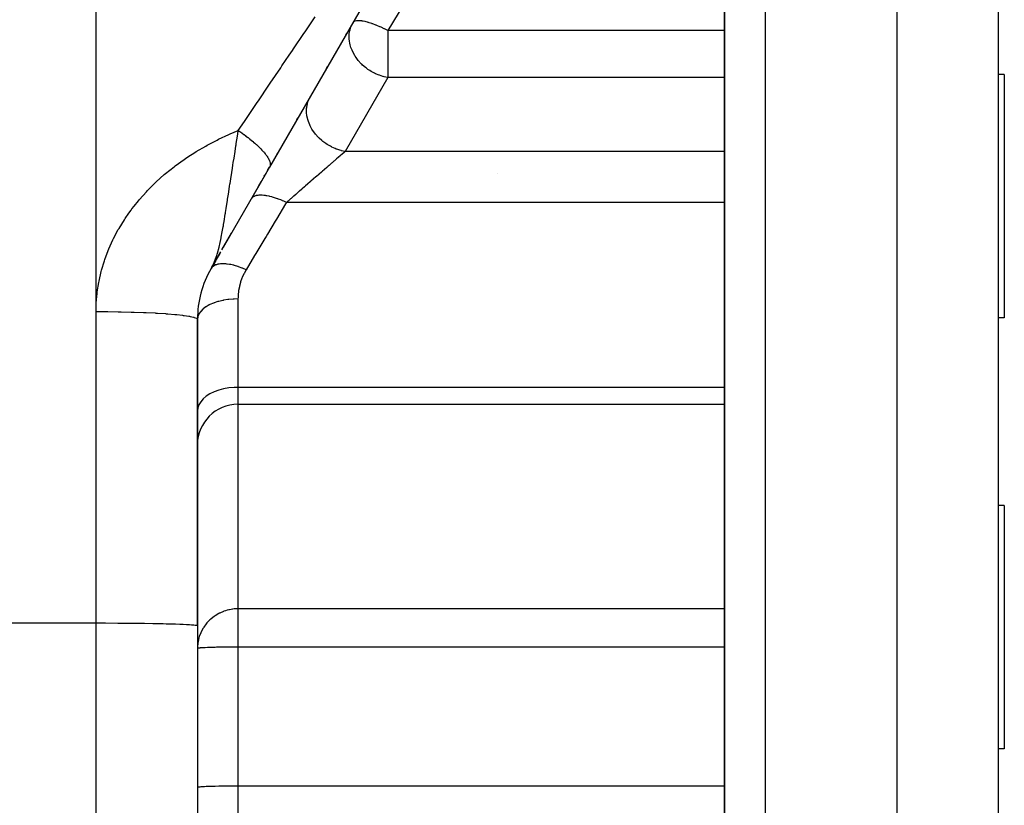
# Model space of a CAD drawing. Extents: x 24 to 960, y -470 to 283.
# Drawn here: x 669 to 718, y -144 to -105 of the extents above; entities that cross this region are included whole.
import ezdxf

# ---------------------------------------------------------------- set-up
doc = ezdxf.new("R2010")
doc.units = 0
doc.linetypes.add('DASHED', pattern=[11.05, 8.7, -2.35])
doc.layers.get('0').update_dxf_attribs({"linetype": 'CONTINUOUS'})
doc.layers.add('NEVIDI', color=4, linetype='DASHED')

msp = doc.modelspace()

# ---------------------------------------------------------------- linework, layer by layer
at = {"color": 2}
for p, q in [((704, -92.41632), (704, -167.41632)), ((704, -167.41632), (704, -92.41632)), ((712.5, -92.41632), (712.5, -172.41632)), ((717.5, -92.41632), (717.5, -147.41632)), ((692.598076, -93.112472), (681.560184, -112.230662)), ((685.312477, -105.731499), (685.363163, -105.64371)), ((684.36233, -107.377204), (684.414053, -107.287616)), ((717.8, -107.66632), (717.5, -107.66632)), ((717.8, -107.66632), (717.8, -108.470167)), ((717.8, -108.470167), (717.8, -119.66632)), ((683.435413, -108.982671), (683.445253, -108.965627)), ((682.907556, -109.896946), (682.95364, -109.817125)), ((681.902257, -111.638175), (681.956484, -111.544251)), ((681.560179, -112.230671), (679.273324, -116.19162)), ((680.789372, -113.565749), (681.415669, -112.48097)), ((681.296139, -112.688002), (681.326553, -112.635323)), ((681.460806, -112.40279), (681.560184, -112.230662)), ((692.8, -112.55578), (692.8, -112.554718)), ((681.019336, -113.167439), (681.149342, -112.942262)), ((681.156911, -112.929151), (681.180785, -112.887801)), ((680.789372, -113.565749), (680.874599, -113.418131)), ((680.883949, -113.401936), (680.907019, -113.361977)), ((679.207851, -116.305022), (679.676302, -115.493641)), ((678.707246, -117.172095), (679.148247, -116.408259)), ((679.09706, -116.496918), (678.927479, -116.79064)), ((678.900113, -116.830089), (678.669873, -117.236828)), ((678.897448, -116.833283), (678.669873, -117.236828)), ((678.894733, -116.836447), (678.669873, -117.236828)), ((678.891969, -116.839581), (678.669873, -117.236828)), ((678.891969, -116.839581), (678.669873, -117.236828)), ((678.889154, -116.842684), (678.669873, -117.236828)), ((678.889154, -116.842684), (678.669873, -117.236828)), ((678.88629, -116.845758), (678.669873, -117.236828)), ((678.883376, -116.848801), (678.669873, -117.236828)), ((678.880412, -116.851814), (678.669873, -117.236828)), ((678.877398, -116.854796), (678.669873, -117.236828)), ((678.877398, -116.854796), (678.669873, -117.236828)), ((678.874335, -116.857748), (678.669873, -117.236828)), ((678.874335, -116.857748), (678.669873, -117.236828)), ((678.871222, -116.860669), (678.669873, -117.236828)), ((678.871222, -116.860669), (678.669873, -117.236828)), ((678.878359, -116.87349), (678.669873, -117.236828)), ((678.878359, -116.87349), (678.669873, -117.236828)), ((678.864848, -116.86642), (678.767006, -117.052297)), ((678.767308, -117.052297), (678.788514, -117.007395)), ((678.86806, -116.86356), (678.76785, -117.052297)), ((678.86806, -116.86356), (678.76785, -117.052297)), ((678.861586, -116.86925), (678.778725, -117.028122)), ((678.858276, -116.872048), (678.788372, -117.007395)), ((678.788514, -117.007395), (678.817285, -116.943317)), ((678.854916, -116.874816), (678.798597, -116.984997)), ((678.854916, -116.874816), (678.798597, -116.984997)), ((678.851507, -116.877553), (678.810046, -116.959563)), ((678.817285, -116.943317), (678.824055, -116.927679)), ((678.824055, -116.927679), (678.842184, -116.884686)), ((678.848049, -116.880259), (678.824816, -116.926753)), ((678.844542, -116.882934), (678.827062, -116.91835)), ((678.669869, -117.236826), (678.767308, -117.052297)), ((678, -134.833779), (678, -119.736828)), ((678, -119.736828), (678, -134.833779)), ((717.8, -119.66632), (717.5, -119.66632)), ((680, -123.922261), (704, -123.922261)), ((717.8, -128.91632), (717.5, -128.91632)), ((717.8, -128.91632), (717.8, -134.91632)), ((678, -134.833779), (678, -161.41632)), ((717.8, -134.91632), (717.8, -140.91632)), ((717.8, -140.91632), (717.5, -140.91632))]:
    msp.add_line(p, q, dxfattribs=at)
for centre, radius, start, end in [((683, -119.736828), 5, 150, 179.999949), ((680, -125.922261), 2, 90, 180)]:
    msp.add_arc(centre, radius, start, end, dxfattribs=at)
at = {"layer": 'NEVIDI', "color": 7, "linetype": 'CONTINUOUS'}
for p, q in [((673, -119.35243), (673, -42.41632)), ((706, -92.41632), (706, -172.41632)), ((688.180384, -104.209177), (687.396199, -105.506398)), ((683.310959, -105.5582), (683.812531, -104.818958)), ((685.53619, -105.426195), (685.57261, -105.31561)), ((685.57261, -105.31561), (685.595027, -105.260145)), ((685.595027, -105.260145), (685.664141, -105.1224)), ((685.68633, -105.093106), (685.664141, -105.1224)), ((685.701996, -105.078886), (685.68633, -105.093106)), ((685.705131, -105.076434), (685.701996, -105.078886)), ((685.706143, -105.075665), (685.705131, -105.076434)), ((685.764979, -105.044393), (685.706143, -105.075665)), ((685.768454, -105.04313), (685.764979, -105.044393)), ((685.774436, -105.041066), (685.768454, -105.04313)), ((685.842378, -105.025235), (685.774436, -105.041066)), ((685.85856, -105.023058), (685.842378, -105.025235)), ((685.866266, -105.022191), (685.85856, -105.023058)), ((685.936391, -105.018499), (685.866266, -105.022191)), ((685.970992, -105.018963), (685.936391, -105.018499)), ((685.980335, -105.019305), (685.970992, -105.018963)), ((686.046646, -105.024017), (685.980335, -105.019305)), ((686.104166, -105.030899), (686.046646, -105.024017)), ((686.114992, -105.032445), (686.104166, -105.030899)), ((686.173117, -105.041961), (686.114992, -105.032445)), ((686.256093, -105.058689), (686.173117, -105.041961)), ((686.268267, -105.061421), (686.256093, -105.058689)), ((686.316057, -105.072776), (686.268267, -105.061421)), ((686.391695, -105.092636), (686.316057, -105.072776)), ((686.42459, -105.101937), (686.391695, -105.092636)), ((686.437942, -105.10582), (686.42459, -105.101937)), ((686.476003, -105.117221), (686.437942, -105.10582)), ((686.607201, -105.16001), (686.476003, -105.117221)), ((686.621523, -105.164986), (686.607201, -105.16001)), ((686.653752, -105.176392), (686.621523, -105.164986)), ((686.801275, -105.232065), (686.653752, -105.176392)), ((686.816354, -105.23806), (686.801275, -105.232065)), ((686.849163, -105.251293), (686.816354, -105.23806)), ((687.00037, -105.315459), (686.849163, -105.251293)), ((687.003994, -105.317059), (687.00037, -105.315459)), ((687.019615, -105.323988), (687.003994, -105.317059)), ((687.061534, -105.342841), (687.019615, -105.323988)), ((687.212411, -105.413752), (687.061534, -105.342841)), ((682.743228, -106.395663), (683.25002, -105.648055)), ((683.25002, -105.648055), (683.310959, -105.5582)), ((685.483706, -105.807694), (685.48379, -105.795793)), ((685.485801, -105.892176), (685.483706, -105.807694)), ((685.48379, -105.795793), (685.490294, -105.672663)), ((685.490294, -105.672663), (685.507176, -105.551196)), ((685.507176, -105.551196), (685.526894, -105.460894)), ((685.526894, -105.460894), (685.53619, -105.426195)), ((687.228336, -105.42151), (687.212411, -105.413752)), ((687.289658, -105.451863), (687.228336, -105.42151)), ((687.396199, -105.506398), (687.289658, -105.451863)), ((687.396192, -105.506397), (687.396192, -106.1224)), ((704, -105.506397), (687.396192, -105.506397)), ((685.501442, -106.045704), (685.485801, -105.892176)), ((685.513477, -106.115294), (685.501442, -106.045704)), ((685.514878, -106.1224), (685.513477, -106.115294)), ((685.535175, -106.211542), (685.514878, -106.1224)), ((685.572921, -106.338803), (685.535175, -106.211542)), ((685.610099, -106.439201), (685.572921, -106.338803)), ((687.396192, -106.1224), (687.396192, -107.818496)), ((682.169875, -107.242122), (682.531374, -106.708352)), ((682.531374, -106.708352), (682.681671, -106.48651)), ((682.681671, -106.48651), (682.743228, -106.395663)), ((685.624354, -106.473556), (685.610099, -106.439201)), ((685.663091, -106.55861), (685.624354, -106.473556)), ((685.756349, -106.729326), (685.663091, -106.55861)), ((685.782415, -106.770963), (685.756349, -106.729326)), ((685.821299, -106.829346), (685.782415, -106.770963)), ((685.928965, -106.972451), (685.821299, -106.829346)), ((681.590949, -108.097454), (682.107733, -107.333903)), ((682.107733, -107.333903), (682.169875, -107.242122)), ((685.930832, -106.97473), (685.928965, -106.972451)), ((686.077792, -107.137332), (685.930832, -106.97473)), ((686.100242, -107.159615), (686.077792, -107.137332)), ((686.148009, -107.205102), (686.100242, -107.159615)), ((686.293362, -107.329302), (686.148009, -107.205102)), ((686.336204, -107.362299), (686.293362, -107.329302)), ((687.396192, -107.818496), (685.293753, -111.460028)), ((686.41168, -107.416885), (686.336204, -107.362299)), ((686.50507, -107.478651), (686.41168, -107.416885)), ((686.572994, -107.519872), (686.50507, -107.478651)), ((686.731798, -107.605144), (686.572994, -107.519872)), ((686.734284, -107.606362), (686.731798, -107.605144)), ((686.785413, -107.630652), (686.734284, -107.606362)), ((686.969725, -107.706647), (686.785413, -107.630652)), ((686.975889, -107.708888), (686.969725, -107.706647)), ((687.146072, -107.763377), (686.975889, -107.708888)), ((687.164881, -107.768543), (687.146072, -107.763377)), ((687.214786, -107.781438), (687.164881, -107.768543)), ((687.297213, -107.800176), (687.214786, -107.781438)), ((687.396192, -107.818496), (687.297213, -107.800176)), ((704, -107.818496), (687.396192, -107.818496)), ((681.00653, -108.961502), (681.528173, -108.190238)), ((681.528173, -108.190238), (681.590949, -108.097454)), ((683.507129, -108.869125), (683.561702, -108.763931)), ((680.416688, -109.834145), (680.943127, -109.055276)), ((680.943127, -109.055276), (681.00653, -108.961502)), ((683.387849, -109.314257), (683.392452, -109.272451)), ((683.392452, -109.272451), (683.420664, -109.117728)), ((683.420664, -109.117728), (683.424458, -109.102413)), ((683.424458, -109.102413), (683.434482, -109.065144)), ((683.434482, -109.065144), (683.485472, -108.918519)), ((683.485472, -108.918519), (683.492571, -108.901717)), ((683.492571, -108.901717), (683.507129, -108.869125)), ((683.381647, -109.488032), (683.386644, -109.327556)), ((683.383361, -109.53368), (683.381647, -109.488032)), ((683.38397, -109.544554), (683.383361, -109.53368)), ((683.402265, -109.707954), (683.38397, -109.544554)), ((683.386644, -109.327556), (683.387849, -109.314257)), ((683.411068, -109.756983), (683.402265, -109.707954)), ((683.412684, -109.765156), (683.411068, -109.756983)), ((680.091994, -110.314738), (680.352738, -109.928788)), ((680.352738, -109.928788), (680.416688, -109.834145)), ((683.454002, -109.928982), (683.412684, -109.765156)), ((683.470505, -109.980403), (683.454002, -109.928982)), ((683.472315, -109.985738), (683.470505, -109.980403)), ((683.535995, -110.147282), (683.472315, -109.985738)), ((683.560669, -110.200175), (683.535995, -110.147282)), ((683.561882, -110.202673), (683.560669, -110.200175)), ((683.646776, -110.359072), (683.561882, -110.202673)), ((679.042594, -110.861369), (679.546029, -110.627018)), ((679.546029, -110.627018), (679.621508, -110.593911)), ((679.621508, -110.593911), (680.014243, -110.429842)), ((679.943412, -110.887402), (679.98592, -110.613519)), ((679.98592, -110.613519), (680.014243, -110.429841)), ((680.014242, -110.429842), (680.083426, -110.477047)), ((680.014243, -110.429842), (680.091994, -110.314738)), ((680.083426, -110.477047), (680.095773, -110.485561)), ((680.095773, -110.485561), (680.18542, -110.548238)), ((680.18542, -110.548238), (680.1954, -110.55531)), ((680.1954, -110.55531), (680.197348, -110.556693)), ((680.197348, -110.556693), (680.285064, -110.619734)), ((680.285064, -110.619734), (680.294801, -110.626828)), ((680.294801, -110.626828), (680.296881, -110.628346)), ((680.296881, -110.628346), (680.382186, -110.691402)), ((680.382186, -110.691402), (680.393672, -110.700014)), ((680.393672, -110.700014), (680.476764, -110.763225)), ((683.679977, -110.412495), (683.646776, -110.359072)), ((683.784829, -110.561399), (683.679977, -110.412495)), ((683.82462, -110.611649), (683.784829, -110.561399)), ((683.826456, -110.613896), (683.82462, -110.611649)), ((683.947572, -110.750434), (683.826456, -110.613896)), ((677.934132, -111.469499), (678.407179, -111.193327)), ((678.407179, -111.193327), (678.478525, -111.153907)), ((678.478525, -111.153907), (678.968643, -110.897853)), ((678.968643, -110.897853), (679.042594, -110.861369)), ((679.854214, -111.457914), (679.897924, -111.178828)), ((679.897924, -111.178828), (679.904288, -111.138131)), ((679.904288, -111.138131), (679.916148, -111.062231)), ((679.916148, -111.062231), (679.943412, -110.887402)), ((680.476764, -110.763225), (680.487963, -110.77187)), ((680.487963, -110.77187), (680.495346, -110.777586)), ((680.495346, -110.777586), (680.568456, -110.834947)), ((680.568456, -110.834947), (680.579294, -110.843569)), ((680.579294, -110.843569), (680.586437, -110.84927)), ((680.586437, -110.84927), (680.657198, -110.906523)), ((680.657198, -110.906523), (680.667621, -110.91508)), ((680.667621, -110.91508), (680.742684, -110.977717)), ((680.742684, -110.977717), (680.752688, -110.986205)), ((680.752688, -110.986205), (680.767602, -110.998923)), ((680.767602, -110.998923), (680.824874, -111.048504)), ((680.824874, -111.048504), (680.834477, -111.056937)), ((680.834477, -111.056937), (680.848786, -111.06957)), ((680.848786, -111.06957), (680.90344, -111.118589)), ((680.90344, -111.118589), (680.912633, -111.126959)), ((680.912633, -111.126959), (680.978474, -111.188042)), ((680.978474, -111.188042), (680.987214, -111.196308)), ((680.987214, -111.196308), (681.007302, -111.21546)), ((681.007302, -111.21546), (681.049702, -111.256608)), ((683.993347, -110.796771), (683.947572, -110.750434)), ((683.997728, -110.801072), (683.993347, -110.796771)), ((684.132446, -110.923255), (683.997728, -110.801072)), ((684.183447, -110.964918), (684.132446, -110.923255)), ((684.190842, -110.970769), (684.183447, -110.964918)), ((684.336412, -111.077021), (684.190842, -110.970769)), ((684.391797, -111.113327), (684.336412, -111.077021)), ((684.402543, -111.120127), (684.391797, -111.113327)), ((684.556164, -111.209229), (684.402543, -111.120127)), ((684.614972, -111.239557), (684.556164, -111.209229)), ((677.525176, -111.730503), (677.865453, -111.511831)), ((677.865453, -111.511831), (677.934132, -111.469499)), ((679.802947, -111.785056), (679.854214, -111.457914)), ((681.049702, -111.256608), (681.057974, -111.264757)), ((681.057974, -111.264757), (681.0771, -111.283758)), ((681.0771, -111.283758), (681.117021, -111.324185)), ((681.117021, -111.324185), (681.124823, -111.332214)), ((681.124823, -111.332214), (681.180287, -111.390631)), ((681.180287, -111.390631), (681.187598, -111.398519)), ((681.187598, -111.398519), (681.210311, -111.423335)), ((681.210311, -111.423335), (681.239447, -111.455903)), ((681.239447, -111.455903), (681.246236, -111.463619)), ((681.246236, -111.463619), (681.267397, -111.488004)), ((681.267397, -111.488004), (681.294307, -111.519809)), ((681.294307, -111.519809), (681.300497, -111.52726)), ((681.300497, -111.52726), (681.344712, -111.582165)), ((681.344712, -111.582165), (681.350444, -111.589519)), ((681.350444, -111.589519), (681.372726, -111.618703)), ((681.372726, -111.618703), (681.390638, -111.642914)), ((681.390638, -111.642914), (681.395836, -111.650079)), ((681.395836, -111.650079), (681.416023, -111.67856)), ((681.416023, -111.67856), (681.432028, -111.701969)), ((681.432028, -111.701969), (681.436683, -111.70893)), ((684.629263, -111.246628), (684.614972, -111.239557)), ((684.787959, -111.317633), (684.629263, -111.246628)), ((684.849304, -111.341535), (684.787959, -111.317633)), ((684.867181, -111.348141), (684.849304, -111.341535)), ((685.028077, -111.400509), (684.867181, -111.348141)), ((685.045967, -111.674617), (684.965251, -111.744519)), ((685.090945, -111.417583), (685.028077, -111.400509)), ((685.062143, -111.660608), (685.045967, -111.674617)), ((685.137472, -111.595371), (685.062143, -111.660608)), ((685.112289, -111.422955), (685.090945, -111.417583)), ((685.272583, -111.456492), (685.112289, -111.422955)), ((685.152593, -111.582277), (685.137472, -111.595371)), ((685.161308, -111.574729), (685.152593, -111.582277)), ((685.222332, -111.521883), (685.161308, -111.574729)), ((685.236275, -111.509808), (685.222332, -111.521883)), ((685.293759, -111.460029), (685.236275, -111.509808)), ((685.293753, -111.460028), (685.272583, -111.456492)), ((704, -111.460028), (685.293753, -111.460028)), ((676.843779, -112.21758), (676.907284, -112.169153)), ((676.907284, -112.169153), (677.344233, -111.85314)), ((677.344233, -111.85314), (677.41031, -111.807822)), ((677.41031, -111.807822), (677.525176, -111.730503)), ((679.725735, -112.278104), (679.748148, -112.134799)), ((679.748148, -112.134799), (679.768054, -112.00769)), ((679.768054, -112.00769), (679.802947, -111.785056)), ((681.436683, -111.70893), (681.468799, -111.759204)), ((681.468799, -111.759204), (681.4729, -111.765948)), ((681.4729, -111.765948), (681.491726, -111.798078)), ((681.491726, -111.798078), (681.500899, -111.814541)), ((681.500899, -111.814541), (681.504427, -111.821039)), ((681.504427, -111.821039), (681.520542, -111.85208)), ((681.520542, -111.85208), (681.528219, -111.867808)), ((681.528219, -111.867808), (681.531176, -111.874062)), ((681.531176, -111.874062), (681.550737, -111.918997)), ((681.550737, -111.918997), (681.553108, -111.924981)), ((681.553108, -111.924981), (681.565196, -111.958241)), ((681.565196, -111.958241), (681.568351, -111.967918)), ((681.568351, -111.967918), (681.570132, -111.973624)), ((681.570132, -111.973624), (681.578902, -112.005365)), ((681.58155, -112.180104), (681.570842, -112.209678)), ((681.578902, -112.005365), (681.581048, -112.014487)), ((681.581048, -112.014487), (681.582241, -112.019911)), ((681.582714, -112.17591), (681.58155, -112.180104)), ((681.582241, -112.019911), (681.588834, -112.058645)), ((681.589094, -112.143945), (681.582714, -112.17591)), ((681.588834, -112.058645), (681.589438, -112.063773)), ((681.589669, -112.13943), (681.589094, -112.143945)), ((681.589438, -112.063773), (681.591641, -112.096227)), ((681.59009, -112.135672), (681.589669, -112.13943)), ((681.591722, -112.105156), (681.59009, -112.135672)), ((681.591641, -112.096227), (681.591708, -112.100324)), ((681.591708, -112.100324), (681.591722, -112.105156)), ((684.454836, -112.186547), (684.397428, -112.236264)), ((684.499748, -112.147653), (684.454836, -112.186547)), ((684.520708, -112.1295), (684.499748, -112.147653)), ((684.619418, -112.044016), (684.520708, -112.1295)), ((684.639611, -112.026528), (684.619418, -112.044016)), ((684.71699, -111.959517), (684.639611, -112.026528)), ((684.734295, -111.944532), (684.71699, -111.959517)), ((684.753605, -111.927809), (684.734295, -111.944532)), ((684.843971, -111.849551), (684.753605, -111.927809)), ((684.862291, -111.833685), (684.843971, -111.849551)), ((684.947898, -111.759547), (684.862291, -111.833685)), ((684.95391, -111.754341), (684.947898, -111.759547)), ((684.965251, -111.744519), (684.95391, -111.754341)), ((675.967814, -112.961115), (676.365759, -112.604709)), ((676.365759, -112.604709), (676.42635, -112.553303)), ((676.42635, -112.553303), (676.843779, -112.21758)), ((679.643327, -112.806693), (679.69177, -112.495625)), ((679.69177, -112.495625), (679.725735, -112.278104)), ((681.569088, -112.213541), (681.560184, -112.230662)), ((681.570842, -112.209678), (681.569088, -112.213541)), ((683.982308, -112.595771), (683.874488, -112.689147)), ((684.005662, -112.575546), (683.982308, -112.595771)), ((684.116562, -112.479503), (684.005662, -112.575546)), ((684.139451, -112.45968), (684.116562, -112.479503)), ((684.172363, -112.431177), (684.139451, -112.45968)), ((684.247941, -112.365724), (684.172363, -112.431177)), ((684.270233, -112.346419), (684.247941, -112.365724)), ((684.375738, -112.255048), (684.270233, -112.346419)), ((684.397428, -112.236264), (684.375738, -112.255048)), ((675.53646, -113.389151), (675.910472, -113.015342)), ((675.910472, -113.015342), (675.967814, -112.961115)), ((679.584595, -113.185485), (679.603302, -113.064654)), ((679.603302, -113.064654), (679.607143, -113.039861)), ((679.607143, -113.039861), (679.643327, -112.806693)), ((683.335267, -113.156126), (683.309616, -113.178341)), ((683.426427, -113.07718), (683.335267, -113.156126)), ((683.450743, -113.056121), (683.426427, -113.07718)), ((683.566776, -112.955633), (683.450743, -113.056121)), ((683.567351, -112.955135), (683.566776, -112.955633)), ((683.591447, -112.934267), (683.567351, -112.955135)), ((683.707162, -112.834055), (683.591447, -112.934267)), ((683.731198, -112.813239), (683.707162, -112.834055)), ((683.845688, -112.714088), (683.731198, -112.813239)), ((683.86944, -112.693518), (683.845688, -112.714088)), ((683.874488, -112.689147), (683.86944, -112.693518)), ((675.137255, -113.832551), (675.48301, -113.445658)), ((675.48301, -113.445658), (675.53646, -113.389151)), ((679.487811, -113.811574), (679.525438, -113.568234)), ((679.525438, -113.568234), (679.584595, -113.185485)), ((680.869153, -113.647932), (680.813555, -113.667623)), ((680.89003, -113.642205), (680.869153, -113.647932)), ((680.894078, -113.641185), (680.89003, -113.642205)), ((680.898737, -113.640045), (680.894078, -113.641185)), ((680.954174, -113.629044), (680.898737, -113.640045)), ((680.977894, -113.625611), (680.954174, -113.629044)), ((681.026139, -113.620622), (680.977894, -113.625611)), ((681.031825, -113.620194), (681.026139, -113.620622)), ((681.05002, -113.619037), (681.031825, -113.620194)), ((681.076394, -113.6179), (681.05002, -113.619037)), ((681.15595, -113.617939), (681.076394, -113.6179)), ((681.180089, -113.618876), (681.15595, -113.617939)), ((681.184922, -113.619111), (681.180089, -113.618876)), ((681.186587, -113.619196), (681.184922, -113.619111)), ((681.27127, -113.625795), (681.186587, -113.619196)), ((681.302526, -113.62929), (681.27127, -113.625795)), ((681.353347, -113.636074), (681.302526, -113.62929)), ((681.36055, -113.637141), (681.353347, -113.636074)), ((681.395077, -113.642598), (681.36055, -113.637141)), ((681.428296, -113.648367), (681.395077, -113.642598)), ((681.526369, -113.668159), (681.428296, -113.648367)), ((682.850246, -113.57617), (682.751395, -113.661777)), ((682.865106, -113.563301), (682.850246, -113.57617)), ((682.888996, -113.542611), (682.865106, -113.563301)), ((683.004096, -113.44293), (682.888996, -113.542611)), ((683.02823, -113.422029), (683.004096, -113.44293)), ((683.131388, -113.332691), (683.02823, -113.422029)), ((683.144316, -113.321495), (683.131388, -113.332691)), ((683.168611, -113.300455), (683.144316, -113.321495)), ((683.285251, -113.199442), (683.168611, -113.300455)), ((683.309616, -113.178341), (683.285251, -113.199442)), ((674.876713, -114.152029), (675.088063, -113.890875)), ((675.088063, -113.890875), (675.137255, -113.832551)), ((679.415475, -114.276576), (679.48051, -113.85872)), ((679.48051, -113.85872), (679.482332, -113.846957)), ((679.482332, -113.846957), (679.482629, -113.845039)), ((679.482629, -113.845039), (679.487811, -113.811574)), ((680.685501, -113.756125), (680.657553, -113.794179)), ((680.696877, -113.743924), (680.685501, -113.756125)), ((680.703389, -113.737541), (680.696877, -113.743924)), ((680.706147, -113.734955), (680.703389, -113.737541)), ((680.734385, -113.711749), (680.706147, -113.734955)), ((680.749017, -113.701635), (680.734385, -113.711749)), ((680.785932, -113.68039), (680.749017, -113.701635)), ((680.789632, -113.678542), (680.785932, -113.68039)), ((680.795746, -113.675586), (680.789632, -113.678542)), ((680.813555, -113.667623), (680.795746, -113.675586)), ((681.543175, -113.671941), (681.526369, -113.668159)), ((681.550978, -113.673733), (681.543175, -113.671941)), ((681.561464, -113.676179), (681.550978, -113.673733)), ((681.664174, -113.702264), (681.561464, -113.676179)), ((681.700744, -113.712446), (681.664174, -113.702264)), ((681.746599, -113.725846), (681.700744, -113.712446)), ((681.754869, -113.728336), (681.746599, -113.725846)), ((681.807464, -113.744686), (681.754869, -113.728336)), ((681.845323, -113.756994), (681.807464, -113.744686)), ((681.955193, -113.795155), (681.845323, -113.756994)), ((682.346105, -114.04544), (681.893721, -114.800239)), ((681.960281, -113.797007), (681.955193, -113.795155)), ((681.96888, -113.800155), (681.960281, -113.797007)), ((681.993995, -113.80947), (681.96888, -113.800155)), ((682.106145, -113.85321), (681.993995, -113.80947)), ((682.145582, -113.869407), (682.106145, -113.85321)), ((682.180901, -113.884268), (682.145582, -113.869407)), ((682.189479, -113.887928), (682.180901, -113.884268)), ((682.259344, -113.918463), (682.189479, -113.887928)), ((682.299, -113.936369), (682.259344, -113.918463)), ((682.386824, -113.977503), (682.299, -113.936369)), ((682.386824, -113.977502), (682.346105, -114.04544)), ((704, -113.977502), (682.386824, -113.977502)), ((682.460642, -113.913577), (682.386825, -113.977505)), ((682.483223, -113.894022), (682.460642, -113.913577)), ((682.576205, -113.813496), (682.483223, -113.894022)), ((682.592844, -113.799087), (682.576205, -113.813496)), ((682.615966, -113.779062), (682.592844, -113.799087)), ((682.727844, -113.682173), (682.615966, -113.779062)), ((682.751395, -113.661777), (682.727844, -113.682173)), ((674.435089, -114.763944), (674.614955, -114.502492)), ((674.614955, -114.502492), (674.725054, -114.351091)), ((674.725054, -114.351091), (674.77007, -114.290904)), ((674.77007, -114.290904), (674.876713, -114.152029)), ((679.311761, -114.922763), (679.371582, -114.554411)), ((679.371582, -114.554411), (679.380446, -114.498723)), ((679.380446, -114.498723), (679.384485, -114.473268)), ((679.384485, -114.473268), (679.415475, -114.276576)), ((674.132475, -115.251678), (674.394172, -114.826121)), ((674.394172, -114.826121), (674.435089, -114.763944)), ((679.27776, -115.124623), (679.288999, -115.058619)), ((679.288999, -115.058619), (679.311761, -114.922763)), ((681.83316, -114.901285), (681.454626, -115.532863)), ((681.893721, -114.800239), (681.83316, -114.901285)), ((673.862838, -115.753953), (674.095853, -115.315602)), ((674.095853, -115.315602), (674.132475, -115.251678)), ((679.192062, -115.598509), (679.209741, -115.505488)), ((679.209741, -115.505488), (679.269081, -115.175062)), ((679.269081, -115.175062), (679.27776, -115.124623)), ((681.454626, -115.532863), (681.384759, -115.649437)), ((673.627404, -116.269809), (673.830374, -115.820066)), ((673.830374, -115.820066), (673.862838, -115.753953)), ((679.087846, -116.090084), (679.103032, -116.024764)), ((679.103032, -116.024764), (679.169023, -115.715696)), ((679.169023, -115.715696), (679.174916, -115.686165)), ((679.174916, -115.686165), (679.192062, -115.598509)), ((681.324723, -115.749605), (680.880306, -116.491111)), ((681.384759, -115.649437), (681.324723, -115.749605)), ((673.429703, -116.791644), (673.599759, -116.336862)), ((673.599759, -116.336862), (673.627404, -116.269809)), ((678.949252, -116.592616), (678.968336, -116.532591)), ((678.968336, -116.532591), (678.983471, -116.483026)), ((678.983471, -116.483026), (679.064587, -116.185876)), ((679.064587, -116.185876), (679.064814, -116.184967)), ((679.064814, -116.184967), (679.087846, -116.090084)), ((680.880306, -116.491111), (680.820845, -116.590321)), ((673.269389, -117.318672), (673.406856, -116.859577)), ((673.406856, -116.859577), (673.429703, -116.791644)), ((678.842184, -116.884686), (678.939286, -116.62291)), ((678.926141, -117.04443), (678.895928, -117.055401)), ((678.931557, -117.042633), (678.926141, -117.04443)), ((679.00412, -117.022819), (678.931557, -117.042633)), ((678.939286, -116.62291), (678.949252, -116.592616)), ((679.013583, -117.020759), (679.00412, -117.022819)), ((679.060921, -117.012008), (679.013583, -117.020759)), ((679.067125, -117.011041), (679.060921, -117.012008)), ((679.138332, -117.002615), (679.067125, -117.011041)), ((679.14913, -117.001733), (679.138332, -117.002615)), ((679.216111, -116.998329), (679.14913, -117.001733)), ((679.223297, -116.998163), (679.216111, -116.998329)), ((679.288785, -116.998266), (679.223297, -116.998163)), ((679.300685, -116.998583), (679.288785, -116.998266)), ((679.389446, -117.003575), (679.300685, -116.998583)), ((679.397353, -117.004233), (679.389446, -117.003575)), ((679.453496, -117.009831), (679.397353, -117.004233)), ((679.466386, -117.011338), (679.453496, -117.009831)), ((679.578282, -117.027677), (679.466386, -117.011338)), ((679.586791, -117.029146), (679.578282, -117.027677)), ((679.630483, -117.037172), (679.586791, -117.029146)), ((679.644218, -117.039856), (679.630483, -117.037172)), ((679.779672, -117.070259), (679.644218, -117.039856)), ((680.820845, -116.590321), (680.401924, -117.289286)), ((673.14616, -117.850739), (673.251385, -117.38713)), ((673.251385, -117.38713), (673.269389, -117.318672)), ((678.715004, -117.174954), (678.669876, -117.236823)), ((678.719978, -117.169555), (678.715004, -117.174954)), ((678.72614, -117.163145), (678.719978, -117.169555)), ((678.72943, -117.159841), (678.72614, -117.163145)), ((678.791082, -117.109553), (678.72943, -117.159841)), ((678.797653, -117.105212), (678.791082, -117.109553)), ((678.814021, -117.095055), (678.797653, -117.105212)), ((678.818406, -117.092483), (678.814021, -117.095055)), ((678.887858, -117.058622), (678.818406, -117.092483)), ((678.895928, -117.055401), (678.887858, -117.058622)), ((679.788692, -117.072527), (679.779672, -117.070259)), ((679.817337, -117.079923), (679.788692, -117.072527)), ((679.831717, -117.083745), (679.817337, -117.079923)), ((679.990676, -117.130706), (679.831717, -117.083745)), ((679.99985, -117.133671), (679.990676, -117.130706)), ((680.011661, -117.137529), (679.99985, -117.133671)), ((680.026491, -117.142435), (680.011661, -117.137529)), ((680.207921, -117.208051), (680.026491, -117.142435)), ((680.286766, -117.501364), (680.206234, -117.681445)), ((680.21096, -117.209237), (680.207921, -117.208051)), ((680.217316, -117.211725), (680.21096, -117.209237)), ((680.226087, -117.215178), (680.217316, -117.211725)), ((680.401924, -117.289286), (680.226087, -117.215178)), ((680.299809, -117.475061), (680.286766, -117.501364)), ((680.395565, -117.299958), (680.299809, -117.475061)), ((680.401924, -117.289286), (680.395565, -117.299958)), ((673.060088, -118.387649), (673.13297, -117.919707)), ((673.13297, -117.919707), (673.14616, -117.850739)), ((680.121924, -117.918825), (680.072242, -118.103675)), ((680.130394, -117.891604), (680.121924, -117.918825)), ((680.195441, -117.708412), (680.130394, -117.891604)), ((680.206234, -117.681445), (680.195441, -117.708412)), ((673.011491, -118.929573), (673.051684, -118.457429)), ((673.051684, -118.457429), (673.060088, -118.387649)), ((680.027189, -118.345431), (680.007195, -118.533275)), ((680.031255, -118.3176), (680.027189, -118.345431)), ((680.065999, -118.131154), (680.031255, -118.3176)), ((680.072242, -118.103675), (680.065999, -118.131154)), ((673.007981, -118.999887), (673.011491, -118.929573)), ((678.787048, -118.939669), (678.614539, -119.013765)), ((678.803153, -118.933575), (678.787048, -118.939669)), ((678.820108, -118.927296), (678.803153, -118.933575)), ((679.009982, -118.865692), (678.820108, -118.927296)), ((679.027478, -118.860753), (679.009982, -118.865692)), ((679.046917, -118.855401), (679.027478, -118.860753)), ((679.250589, -118.807285), (679.046917, -118.855401)), ((679.269269, -118.803555), (679.250589, -118.807285)), ((679.290829, -118.799385), (679.269269, -118.803555)), ((679.504617, -118.765482), (679.290829, -118.799385)), ((679.524208, -118.763024), (679.504617, -118.765482)), ((679.54737, -118.760253), (679.524208, -118.763024)), ((679.767482, -118.741039), (679.54737, -118.760253)), ((679.787461, -118.739918), (679.767482, -118.741039)), ((679.812241, -118.738668), (679.787461, -118.739918)), ((680, -118.73424), (679.812241, -118.738668)), ((680, -118.73424), (680, -123.090813)), ((680.000804, -118.666311), (680.000001, -118.734241)), ((680.005323, -118.5612), (680.000804, -118.666311)), ((680.007195, -118.533275), (680.005323, -118.5612)), ((673, -119.35243), (673.007981, -118.999887)), ((673, -134.705262), (673, -119.35243)), ((673, -119.35243), (673.430698, -119.353858)), ((673.430698, -119.353858), (673.469237, -119.354126)), ((673.469237, -119.354126), (673.581196, -119.355035)), ((673.581196, -119.355035), (674.091121, -119.361694)), ((674.091121, -119.361694), (674.131363, -119.362399)), ((674.131363, -119.362399), (674.238394, -119.364407)), ((674.238394, -119.364407), (674.732283, -119.376237)), ((674.732283, -119.376237), (674.77306, -119.37741)), ((674.77306, -119.37741), (674.873455, -119.380433)), ((674.873455, -119.380433), (675.34251, -119.397226)), ((675.34251, -119.397226), (675.38285, -119.398889)), ((675.38285, -119.398889), (675.474937, -119.402824)), ((675.474937, -119.402824), (675.910584, -119.424272)), ((675.910584, -119.424272), (675.949757, -119.42645)), ((675.949757, -119.42645), (676.03234, -119.43119)), ((676.03234, -119.43119), (676.426902, -119.456915)), ((676.426902, -119.456915), (676.463581, -119.459596)), ((676.463581, -119.459596), (676.535534, -119.465017)), ((676.535534, -119.465017), (676.881986, -119.494563)), ((678.071687, -119.470807), (678.067379, -119.478783)), ((678.14572, -119.361143), (678.071687, -119.470807)), ((678.153381, -119.351777), (678.14572, -119.361143)), ((678.160078, -119.343803), (678.153381, -119.351777)), ((678.262237, -119.240527), (678.160078, -119.343803)), ((678.272324, -119.231755), (678.262237, -119.240527)), ((678.28148, -119.223965), (678.272324, -119.231755)), ((678.409806, -119.128776), (678.28148, -119.223965)), ((678.422076, -119.120796), (678.409806, -119.128776)), ((678.433912, -119.113252), (678.422076, -119.120796)), ((678.585788, -119.027891), (678.433912, -119.113252)), ((678.600093, -119.020792), (678.585788, -119.027891)), ((678.614539, -119.013765), (678.600093, -119.020792)), ((676.881986, -119.494563), (676.915074, -119.497731)), ((676.915074, -119.497731), (676.975551, -119.503704)), ((676.975551, -119.503704), (677.267495, -119.53652)), ((677.267495, -119.53652), (677.296111, -119.540169)), ((677.296111, -119.540169), (677.344512, -119.546557)), ((677.344512, -119.546557), (677.576879, -119.582069)), ((677.576879, -119.582069), (677.599927, -119.586162)), ((677.599927, -119.586162), (677.63573, -119.592794)), ((677.63573, -119.592794), (677.804509, -119.630392)), ((677.804509, -119.630392), (677.82085, -119.634853)), ((677.82085, -119.634853), (677.844214, -119.641621)), ((677.844214, -119.641621), (677.946255, -119.680618)), ((677.946255, -119.680618), (677.95501, -119.685377)), ((677.95501, -119.685377), (677.966114, -119.692151)), ((677.966114, -119.692151), (677.999576, -119.731824)), ((677.999576, -119.731824), (678, -119.736828)), ((678.013568, -119.620241), (678, -119.736828)), ((678.015997, -119.610274), (678.013568, -119.620241)), ((678.018003, -119.602609), (678.015997, -119.610274)), ((678.062333, -119.488473), (678.018003, -119.602609)), ((678.067379, -119.478783), (678.062333, -119.488473)), ((678.820105, -123.315828), (678.614537, -123.416611)), ((679.046913, -123.232032), (678.820105, -123.315828)), ((679.29088, -123.16673), (679.046913, -123.232032)), ((679.547551, -123.121108), (679.29088, -123.16673)), ((679.812241, -123.095974), (679.547551, -123.121108)), ((680, -123.090813), (679.812241, -123.095974)), ((680, -123.090813), (680, -123.922261)), ((704.000216, -123.090813), (680, -123.090813)), ((678.160079, -123.80128), (678.071687, -123.949309)), ((678.281481, -123.661604), (678.160079, -123.80128)), ((678.433912, -123.532565), (678.281481, -123.661604)), ((678.614537, -123.416611), (678.433912, -123.532565)), ((678.018003, -124.102929), (678, -124.259365)), ((678.071687, -123.949309), (678.018003, -124.102929)), ((680, -123.922261), (680, -134.00685)), ((679.667363, -134.03411), (679.574347, -134.051689)), ((679.725219, -134.02541), (679.667363, -134.03411)), ((679.744132, -134.022933), (679.725219, -134.02541)), ((679.809455, -134.015753), (679.744132, -134.022933)), ((679.812356, -134.015483), (679.809455, -134.015753)), ((679.867419, -134.011155), (679.812356, -134.015483)), ((679.921531, -134.008357), (679.867419, -134.011155)), ((679.97523, -134.007), (679.921531, -134.008357)), ((680, -134.00685), (679.97523, -134.007)), ((704, -134.00685), (680, -134.00685)), ((680, -134.00685), (680, -135.894252)), ((678.65483, -134.515684), (678.614553, -134.552511)), ((678.75461, -134.43261), (678.65483, -134.515684)), ((678.820094, -134.383734), (678.75461, -134.43261)), ((678.867101, -134.351129), (678.820094, -134.383734)), ((679.04692, -134.243372), (678.867101, -134.351129)), ((679.078216, -134.227121), (679.04692, -134.243372)), ((679.106372, -134.213086), (679.078216, -134.227121)), ((679.290795, -134.134035), (679.106372, -134.213086)), ((679.301918, -134.129943), (679.290795, -134.134035)), ((679.377676, -134.104012), (679.301918, -134.129943)), ((679.457641, -134.080189), (679.377676, -134.104012)), ((679.547506, -134.0576), (679.457641, -134.080189)), ((679.574347, -134.051689), (679.547506, -134.0576)), ((665.520932, -134.705262), (673, -134.705262)), ((673, -161.49343), (673, -134.705262)), ((673, -134.705262), (673.455797, -134.705797)), ((673.455797, -134.705797), (673.469237, -134.705829)), ((673.469237, -134.705829), (674.078944, -134.70829)), ((674.078944, -134.70829), (674.131364, -134.708595)), ((674.131364, -134.708595), (674.684861, -134.712778)), ((674.684861, -134.712778), (674.77306, -134.713614)), ((674.77306, -134.713614), (675.263981, -134.719191)), ((675.263981, -134.719191), (675.382849, -134.720795)), ((675.382849, -134.720795), (675.807091, -134.727427)), ((675.807091, -134.727427), (675.949756, -134.730009)), ((675.949756, -134.730009), (676.305554, -134.737354)), ((676.305554, -134.737354), (676.46358, -134.741091)), ((676.46358, -134.741091), (676.751441, -134.748815)), ((676.751441, -134.748815), (676.915073, -134.753841)), ((676.915073, -134.753841), (677.137661, -134.761627)), ((677.137661, -134.761627), (677.296111, -134.768029)), ((677.296111, -134.768029), (677.458066, -134.775587)), ((677.458066, -134.775587), (677.599927, -134.783407)), ((677.599927, -134.783407), (677.707573, -134.790473)), ((677.707573, -134.790473), (677.82085, -134.799686)), ((677.82085, -134.799686), (677.8822, -134.806047)), ((677.8822, -134.806047), (677.95501, -134.816578)), ((677.95501, -134.816578), (677.979175, -134.822062)), ((677.979175, -134.822062), (678, -134.833779)), ((678.281588, -134.962689), (678.186608, -135.138534)), ((678.296956, -134.937854), (678.281588, -134.962689)), ((678.313173, -134.912515), (678.296956, -134.937854)), ((678.433964, -134.746673), (678.313173, -134.912515)), ((678.469837, -134.703744), (678.433964, -134.746673)), ((678.614553, -134.552511), (678.469837, -134.703744)), ((678.071676, -135.444776), (678.029779, -135.627563)), ((678.091689, -135.378239), (678.071676, -135.444776)), ((678.160041, -135.196894), (678.091689, -135.378239)), ((678.186608, -135.138534), (678.160041, -135.196894)), ((678.001745, -135.882305), (678, -135.964051)), ((678.008326, -135.957689), (678, -135.964051)), ((678.017993, -135.702109), (678.001745, -135.882305)), ((678.015928, -135.95526), (678.008326, -135.957689)), ((678.047131, -135.948988), (678.015928, -135.95526)), ((678.029779, -135.627563), (678.017993, -135.702109)), ((678.063453, -135.946609), (678.047131, -135.948988)), ((678.116992, -135.940529), (678.063453, -135.946609)), ((678.141804, -135.938237), (678.116992, -135.940529)), ((678.216765, -135.932447), (678.141804, -135.938237)), ((678.249675, -135.930281), (678.216765, -135.932447)), ((678.344956, -135.924864), (678.249675, -135.930281)), ((678.385459, -135.922857), (678.344956, -135.924864)), ((678.49946, -135.917905), (678.385459, -135.922857)), ((678.546926, -135.916091), (678.49946, -135.917905)), ((678.677743, -135.911683), (678.546926, -135.916091)), ((678.731457, -135.910089), (678.677743, -135.911683)), ((678.877126, -135.906291), (678.731457, -135.910089)), ((678.936114, -135.904947), (678.877126, -135.906291)), ((679.094386, -135.901818), (678.936114, -135.904947)), ((679.157574, -135.900746), (679.094386, -135.901818)), ((679.326004, -135.898335), (679.157574, -135.900746)), ((679.392514, -135.89755), (679.326004, -135.898335)), ((679.568478, -135.895896), (679.392514, -135.89755)), ((679.637051, -135.895411), (679.568478, -135.895896)), ((679.817743, -135.894543), (679.637051, -135.895411)), ((679.887303, -135.894363), (679.817743, -135.894543)), ((680, -135.894252), (679.887303, -135.894363)), ((680, -135.894252), (680, -142.745893)), ((704, -135.894252), (680, -135.894252)), ((678.160081, -142.78833), (678.116965, -142.792172)), ((678.216784, -142.784086), (678.160081, -142.78833)), ((678.281481, -142.779987), (678.216784, -142.784086)), ((678.344951, -142.776505), (678.281481, -142.779987)), ((678.433912, -142.772279), (678.344951, -142.776505)), ((678.499374, -142.769549), (678.433912, -142.772279)), ((678.614565, -142.765352), (678.499374, -142.769549)), ((678.677737, -142.763324), (678.614565, -142.765352)), ((678.820105, -142.759333), (678.677737, -142.763324)), ((678.877141, -142.757932), (678.820105, -142.759333)), ((679.046848, -142.754329), (678.877141, -142.757932)), ((679.094384, -142.753459), (679.046848, -142.754329)), ((679.29088, -142.750428), (679.094384, -142.753459)), ((679.326073, -142.749975), (679.29088, -142.750428)), ((679.547491, -142.747703), (679.326073, -142.749975)), ((679.568424, -142.747537), (679.547491, -142.747703)), ((679.812241, -142.746201), (679.568424, -142.747537)), ((679.817719, -142.746183), (679.812241, -142.746201)), ((680, -142.745893), (679.817719, -142.746183)), ((680, -142.745893), (680, -144.66658)), ((704, -142.745893), (680, -142.745893)), ((681.576813, -142.746367), (681.576877, -142.744701)), ((678.008324, -142.80933), (678, -142.815692)), ((678.018002, -142.806348), (678.008324, -142.80933)), ((678.04712, -142.80063), (678.018002, -142.806348)), ((678.071687, -142.797172), (678.04712, -142.80063)), ((678.116965, -142.792172), (678.071687, -142.797172))]:
    msp.add_line(p, q, dxfattribs=at)

doc.saveas('drawing.dxf')
